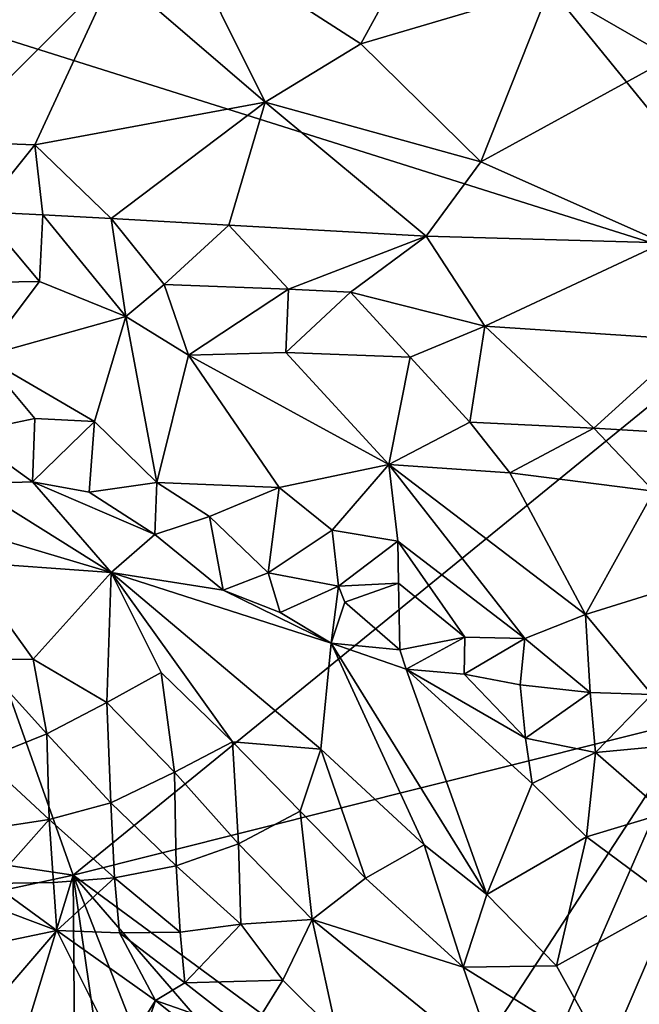
# Model space of a CAD drawing. Units: metres. Extents: x 22.74 to 28.21, y -0.53 to 2.06.
# Drawn here: x 26.15 to 26.35, y 0.03 to 0.35 of the extents above; entities that cross this region are included whole.
import ezdxf

# ---------------------------------------------------------------- set-up
doc = ezdxf.new("R2010")
doc.units = ezdxf.units.M

msp = doc.modelspace()

# ---------------------------------------------------------------- linework, layer by layer
at = {"layer": '1'}
for points in [[(26.06738, 0.36949, 9.25094), (26.10769, 0.62708, 9.24673), (26.4039, 0.26321, 9.25244)], [(26.4039, 0.26321, 9.25244), (26.10769, 0.62708, 9.24673), (27.08568, 0.53398, 9.25275)], [(26.20562, 0.37968, 9.58216), (26.26457, 0.34171, 9.58088), (26.28622, 0.3814, 9.576)], [(26.28622, 0.3814, 9.576), (26.26457, 0.34171, 9.58088), (26.32529, 0.35971, 9.57525)], [(26.20562, 0.37968, 9.58216), (26.18536, 0.36463, 9.58566), (26.23382, 0.32299, 9.58867)], [(26.20562, 0.37968, 9.58216), (26.23382, 0.32299, 9.58867), (26.26457, 0.34171, 9.58088)], [(26.32529, 0.35971, 9.57525), (26.36428, 0.33719, 9.57943), (26.38611, 0.37704, 9.57597)], [(25.81387, 0.12795, 9.25439), (26.06738, 0.36949, 9.25094), (26.17205, 0.0741, 9.2592)], [(26.17205, 0.0741, 9.2592), (26.06738, 0.36949, 9.25094), (26.4039, 0.26321, 9.25244)], [(26.0904, 0.35723, 9.60035), (26.13095, 0.31032, 9.59601), (26.18536, 0.36463, 9.58566)], [(26.18536, 0.36463, 9.58566), (26.13095, 0.31032, 9.59601), (26.15973, 0.30918, 9.5948)], [(26.18536, 0.36463, 9.58566), (26.15973, 0.30918, 9.5948), (26.23382, 0.32299, 9.58867)], [(26.26457, 0.34171, 9.58088), (26.30317, 0.30372, 9.58931), (26.32529, 0.35971, 9.57525)], [(26.32529, 0.35971, 9.57525), (26.30317, 0.30372, 9.58931), (26.36428, 0.33719, 9.57943)], [(26.26457, 0.34171, 9.58088), (26.23382, 0.32299, 9.58867), (26.30317, 0.30372, 9.58931)], [(26.30317, 0.30372, 9.58931), (26.3618, 0.27766, 9.58478), (26.36428, 0.33719, 9.57943)], [(26.15973, 0.30918, 9.5948), (26.18426, 0.28553, 9.59466), (26.23382, 0.32299, 9.58867)], [(26.18426, 0.28553, 9.59466), (26.22208, 0.28331, 9.59465), (26.23382, 0.32299, 9.58867)], [(26.23382, 0.32299, 9.58867), (26.22208, 0.28331, 9.59465), (26.28556, 0.27983, 9.5916)], [(26.23382, 0.32299, 9.58867), (26.28556, 0.27983, 9.5916), (26.30317, 0.30372, 9.58931)], [(26.13095, 0.31032, 9.59601), (26.14231, 0.28762, 9.59222), (26.15973, 0.30918, 9.5948)], [(26.14231, 0.28762, 9.59222), (26.16227, 0.2867, 9.59387), (26.15973, 0.30918, 9.5948)], [(26.16227, 0.2867, 9.59387), (26.18426, 0.28553, 9.59466), (26.15973, 0.30918, 9.5948)], [(26.30317, 0.30372, 9.58931), (26.28556, 0.27983, 9.5916), (26.3618, 0.27766, 9.58478)], [(26.14108, 0.26493, 9.5768), (26.16121, 0.2652, 9.58145), (26.14231, 0.28762, 9.59222)], [(26.14231, 0.28762, 9.59222), (26.16121, 0.2652, 9.58145), (26.16227, 0.2867, 9.59387)], [(26.16121, 0.2652, 9.58145), (26.189, 0.25395, 9.57922), (26.16227, 0.2867, 9.59387)], [(26.16227, 0.2867, 9.59387), (26.189, 0.25395, 9.57922), (26.18426, 0.28553, 9.59466)], [(26.189, 0.25395, 9.57922), (26.2013, 0.26427, 9.58812), (26.18426, 0.28553, 9.59466)], [(26.18426, 0.28553, 9.59466), (26.2013, 0.26427, 9.58812), (26.22208, 0.28331, 9.59465)], [(26.2013, 0.26427, 9.58812), (26.24127, 0.26271, 9.58978), (26.22208, 0.28331, 9.59465)], [(26.22208, 0.28331, 9.59465), (26.24127, 0.26271, 9.58978), (26.28556, 0.27983, 9.5916)], [(26.24127, 0.26271, 9.58978), (26.26126, 0.26177, 9.59021), (26.28556, 0.27983, 9.5916)], [(26.26126, 0.26177, 9.59021), (26.30442, 0.25086, 9.58671), (26.28556, 0.27983, 9.5916)], [(26.28556, 0.27983, 9.5916), (26.30442, 0.25086, 9.58671), (26.3618, 0.27766, 9.58478)], [(26.30442, 0.25086, 9.58671), (26.37073, 0.24647, 9.58048), (26.3618, 0.27766, 9.58478)], [(26.14108, 0.26493, 9.5768), (26.14297, 0.24105, 9.54696), (26.16121, 0.2652, 9.58145)], [(26.16121, 0.2652, 9.58145), (26.14297, 0.24105, 9.54696), (26.189, 0.25395, 9.57922)], [(26.37236, 0.12442, 9.26031), (26.17205, 0.0741, 9.2592), (26.4039, 0.26321, 9.25244)], [(26.2013, 0.26427, 9.58812), (26.189, 0.25395, 9.57922), (26.20907, 0.24155, 9.57177)], [(26.2013, 0.26427, 9.58812), (26.20907, 0.24155, 9.57177), (26.24127, 0.26271, 9.58978)], [(26.20907, 0.24155, 9.57177), (26.24043, 0.24241, 9.57872), (26.24127, 0.26271, 9.58978)], [(26.24127, 0.26271, 9.58978), (26.24043, 0.24241, 9.57872), (26.26126, 0.26177, 9.59021)], [(26.26126, 0.26177, 9.59021), (26.24043, 0.24241, 9.57872), (26.28041, 0.2409, 9.58284)], [(26.26126, 0.26177, 9.59021), (26.28041, 0.2409, 9.58284), (26.30442, 0.25086, 9.58671)], [(26.14297, 0.24105, 9.54696), (26.17886, 0.22017, 9.53249), (26.189, 0.25395, 9.57922)], [(26.17886, 0.22017, 9.53249), (26.19896, 0.20056, 9.51547), (26.189, 0.25395, 9.57922)], [(26.189, 0.25395, 9.57922), (26.19896, 0.20056, 9.51547), (26.20907, 0.24155, 9.57177)], [(26.28041, 0.2409, 9.58284), (26.29955, 0.21991, 9.57221), (26.30442, 0.25086, 9.58671)], [(26.30442, 0.25086, 9.58671), (26.29955, 0.21991, 9.57221), (26.33951, 0.21805, 9.57454)], [(26.30442, 0.25086, 9.58671), (26.33951, 0.21805, 9.57454), (26.37073, 0.24647, 9.58048)], [(26.37073, 0.24647, 9.58048), (26.33951, 0.21805, 9.57454), (26.37937, 0.21564, 9.573)], [(26.13714, 0.21645, 9.52602), (26.15966, 0.22111, 9.52829), (26.14297, 0.24105, 9.54696)], [(26.15966, 0.22111, 9.52829), (26.17886, 0.22017, 9.53249), (26.14297, 0.24105, 9.54696)], [(26.19896, 0.20056, 9.51547), (26.23831, 0.19894, 9.52871), (26.20907, 0.24155, 9.57177)], [(26.24043, 0.24241, 9.57872), (26.20907, 0.24155, 9.57177), (26.27355, 0.20631, 9.55139)], [(26.20907, 0.24155, 9.57177), (26.23831, 0.19894, 9.52871), (26.27355, 0.20631, 9.55139)], [(26.24043, 0.24241, 9.57872), (26.27355, 0.20631, 9.55139), (26.28041, 0.2409, 9.58284)], [(26.28041, 0.2409, 9.58284), (26.27355, 0.20631, 9.55139), (26.29955, 0.21991, 9.57221)], [(26.13714, 0.21645, 9.52602), (26.15889, 0.20071, 9.52167), (26.15966, 0.22111, 9.52829)], [(26.15966, 0.22111, 9.52829), (26.15889, 0.20071, 9.52167), (26.17886, 0.22017, 9.53249)], [(26.17712, 0.19744, 9.51483), (26.17886, 0.22017, 9.53249), (26.15889, 0.20071, 9.52167)], [(26.17886, 0.22017, 9.53249), (26.17712, 0.19744, 9.51483), (26.19896, 0.20056, 9.51547)], [(26.27355, 0.20631, 9.55139), (26.31245, 0.20364, 9.56158), (26.29955, 0.21991, 9.57221)], [(26.29955, 0.21991, 9.57221), (26.31245, 0.20364, 9.56158), (26.33951, 0.21805, 9.57454)], [(26.13714, 0.21645, 9.52602), (26.13864, 0.20006, 9.53281), (26.15889, 0.20071, 9.52167)], [(26.33951, 0.21805, 9.57454), (26.31245, 0.20364, 9.56158), (26.35882, 0.19778, 9.5662)], [(26.33951, 0.21805, 9.57454), (26.35882, 0.19778, 9.5662), (26.37937, 0.21564, 9.573)], [(26.23831, 0.19894, 9.52871), (26.25532, 0.18519, 9.52196), (26.27355, 0.20631, 9.55139)], [(26.25532, 0.18519, 9.52196), (26.27646, 0.18161, 9.52548), (26.27355, 0.20631, 9.55139)], [(26.31245, 0.20364, 9.56158), (26.27355, 0.20631, 9.55139), (26.33678, 0.15805, 9.52394)], [(26.27355, 0.20631, 9.55139), (26.27646, 0.18161, 9.52548), (26.31726, 0.15029, 9.50931)], [(26.27355, 0.20631, 9.55139), (26.31726, 0.15029, 9.50931), (26.33678, 0.15805, 9.52394)], [(26.31245, 0.20364, 9.56158), (26.33678, 0.15805, 9.52394), (26.35882, 0.19778, 9.5662)], [(26.13864, 0.20006, 9.53281), (26.18427, 0.17156, 9.53524), (26.15889, 0.20071, 9.52167)], [(26.18427, 0.17156, 9.53524), (26.13864, 0.20006, 9.53281), (26.15075, 0.18149, 9.5479)], [(26.15889, 0.20071, 9.52167), (26.18427, 0.17156, 9.53524), (26.19827, 0.18377, 9.51172)], [(26.15889, 0.20071, 9.52167), (26.19827, 0.18377, 9.51172), (26.17712, 0.19744, 9.51483)], [(26.17712, 0.19744, 9.51483), (26.19827, 0.18377, 9.51172), (26.19896, 0.20056, 9.51547)], [(26.19896, 0.20056, 9.51547), (26.19827, 0.18377, 9.51172), (26.21588, 0.18956, 9.51068)], [(26.19896, 0.20056, 9.51547), (26.21588, 0.18956, 9.51068), (26.23831, 0.19894, 9.52871)], [(26.21588, 0.18956, 9.51068), (26.23476, 0.17145, 9.51137), (26.23831, 0.19894, 9.52871)], [(26.23831, 0.19894, 9.52871), (26.23476, 0.17145, 9.51137), (26.25532, 0.18519, 9.52196)], [(26.33678, 0.15805, 9.52394), (26.38457, 0.17297, 9.55714), (26.35882, 0.19778, 9.5662)], [(26.21588, 0.18956, 9.51068), (26.19827, 0.18377, 9.51172), (26.22024, 0.16589, 9.5177)], [(26.21588, 0.18956, 9.51068), (26.22024, 0.16589, 9.5177), (26.23476, 0.17145, 9.51137)], [(26.25532, 0.18519, 9.52196), (26.23476, 0.17145, 9.51137), (26.25737, 0.16721, 9.51533)], [(26.25532, 0.18519, 9.52196), (26.25737, 0.16721, 9.51533), (26.27646, 0.18161, 9.52548)], [(26.15075, 0.18149, 9.5479), (26.13662, 0.17504, 9.57352), (26.18427, 0.17156, 9.53524)], [(26.19827, 0.18377, 9.51172), (26.18427, 0.17156, 9.53524), (26.22024, 0.16589, 9.5177)], [(26.27646, 0.18161, 9.52548), (26.25737, 0.16721, 9.51533), (26.27661, 0.16811, 9.51467)], [(26.27646, 0.18161, 9.52548), (26.27661, 0.16811, 9.51467), (26.29796, 0.15074, 9.50801)], [(26.27646, 0.18161, 9.52548), (26.29796, 0.15074, 9.50801), (26.31726, 0.15029, 9.50931)], [(26.13662, 0.17504, 9.57352), (26.14187, 0.14354, 9.6057), (26.15916, 0.14363, 9.59557)], [(26.13662, 0.17504, 9.57352), (26.15916, 0.14363, 9.59557), (26.18427, 0.17156, 9.53524)], [(26.18427, 0.17156, 9.53524), (26.15916, 0.14363, 9.59557), (26.18279, 0.1297, 9.59221)], [(26.18427, 0.17156, 9.53524), (26.18279, 0.1297, 9.59221), (26.20028, 0.13942, 9.56821)], [(26.25498, 0.14883, 9.51471), (26.22024, 0.16589, 9.5177), (26.18427, 0.17156, 9.53524)], [(26.25498, 0.14883, 9.51471), (26.18427, 0.17156, 9.53524), (26.25165, 0.11472, 9.55442)], [(26.18427, 0.17156, 9.53524), (26.20028, 0.13942, 9.56821), (26.22324, 0.1171, 9.57598)], [(26.18427, 0.17156, 9.53524), (26.22324, 0.1171, 9.57598), (26.25165, 0.11472, 9.55442)], [(26.22024, 0.16589, 9.5177), (26.23856, 0.15865, 9.51516), (26.23476, 0.17145, 9.51137)], [(26.23476, 0.17145, 9.51137), (26.23856, 0.15865, 9.51516), (26.25737, 0.16721, 9.51533)], [(26.38457, 0.17297, 9.55714), (26.33678, 0.15805, 9.52394), (26.35808, 0.13225, 9.50496)], [(26.25935, 0.16201, 9.50049), (26.27661, 0.16811, 9.51467), (26.25737, 0.16721, 9.51533)], [(26.25935, 0.16201, 9.50049), (26.27713, 0.14666, 9.50355), (26.27661, 0.16811, 9.51467)], [(26.27661, 0.16811, 9.51467), (26.27713, 0.14666, 9.50355), (26.29796, 0.15074, 9.50801)], [(26.23856, 0.15865, 9.51516), (26.22024, 0.16589, 9.5177), (26.25498, 0.14883, 9.51471)], [(26.23856, 0.15865, 9.51516), (26.25498, 0.14883, 9.51471), (26.25737, 0.16721, 9.51533)], [(26.25737, 0.16721, 9.51533), (26.25498, 0.14883, 9.51471), (26.25935, 0.16201, 9.50049)], [(26.25935, 0.16201, 9.50049), (26.25498, 0.14883, 9.51471), (26.27713, 0.14666, 9.50355)], [(26.33678, 0.15805, 9.52394), (26.31726, 0.15029, 9.50931), (26.33829, 0.13299, 9.50214)], [(26.33678, 0.15805, 9.52394), (26.33829, 0.13299, 9.50214), (26.35808, 0.13225, 9.50496)], [(26.27713, 0.14666, 9.50355), (26.2791, 0.14049, 9.50326), (26.29796, 0.15074, 9.50801)], [(26.2791, 0.14049, 9.50326), (26.29779, 0.13882, 9.49405), (26.29796, 0.15074, 9.50801)], [(26.29796, 0.15074, 9.50801), (26.29779, 0.13882, 9.49405), (26.31726, 0.15029, 9.50931)], [(26.29779, 0.13882, 9.49405), (26.31574, 0.13546, 9.48952), (26.31726, 0.15029, 9.50931)], [(26.31726, 0.15029, 9.50931), (26.31574, 0.13546, 9.48952), (26.33829, 0.13299, 9.50214)], [(26.25498, 0.14883, 9.51471), (26.25165, 0.11472, 9.55442), (26.28489, 0.08396, 9.55812)], [(26.25498, 0.14883, 9.51471), (26.30501, 0.06798, 9.55458), (26.2791, 0.14049, 9.50326)], [(26.30501, 0.06798, 9.55458), (26.25498, 0.14883, 9.51471), (26.28489, 0.08396, 9.55812)], [(26.25498, 0.14883, 9.51471), (26.2791, 0.14049, 9.50326), (26.27713, 0.14666, 9.50355)], [(26.15916, 0.14363, 9.59557), (26.14187, 0.14354, 9.6057), (26.16351, 0.11964, 9.60922)], [(26.14187, 0.14354, 9.6057), (26.14323, 0.11148, 9.62038), (26.16351, 0.11964, 9.60922)], [(26.15916, 0.14363, 9.59557), (26.16351, 0.11964, 9.60922), (26.18279, 0.1297, 9.59221)], [(26.30501, 0.06798, 9.55458), (26.31962, 0.10368, 9.50984), (26.2791, 0.14049, 9.50326)], [(26.2791, 0.14049, 9.50326), (26.31962, 0.10368, 9.50984), (26.31746, 0.11827, 9.49771)], [(26.29779, 0.13882, 9.49405), (26.2791, 0.14049, 9.50326), (26.31746, 0.11827, 9.49771)], [(26.18279, 0.1297, 9.59221), (26.20461, 0.10733, 9.59584), (26.20028, 0.13942, 9.56821)], [(26.20028, 0.13942, 9.56821), (26.20461, 0.10733, 9.59584), (26.22324, 0.1171, 9.57598)], [(26.29779, 0.13882, 9.49405), (26.31746, 0.11827, 9.49771), (26.31574, 0.13546, 9.48952)], [(26.31574, 0.13546, 9.48952), (26.31746, 0.11827, 9.49771), (26.33829, 0.13299, 9.50214)], [(26.31746, 0.11827, 9.49771), (26.34, 0.11365, 9.49652), (26.33829, 0.13299, 9.50214)], [(26.33829, 0.13299, 9.50214), (26.34, 0.11365, 9.49652), (26.35808, 0.13225, 9.50496)], [(26.35808, 0.13225, 9.50496), (26.34, 0.11365, 9.49652), (26.35942, 0.11546, 9.49525)], [(25.94158, 0.02424, 9.25973), (25.81387, 0.12795, 9.25439), (26.17205, 0.0741, 9.2592)], [(26.16351, 0.11964, 9.60922), (26.18417, 0.09743, 9.60885), (26.18279, 0.1297, 9.59221)], [(26.18417, 0.09743, 9.60885), (26.20461, 0.10733, 9.59584), (26.18279, 0.1297, 9.59221)], [(26.28523, -0.00918, 9.26234), (26.17205, 0.0741, 9.2592), (26.37236, 0.12442, 9.26031)], [(26.28523, -0.00918, 9.26234), (26.37236, 0.12442, 9.26031), (26.31391, -0.00961, 9.26093)], [(26.31391, -0.00961, 9.26093), (26.37236, 0.12442, 9.26031), (26.6827, -0.02045, 9.26506)], [(26.14323, 0.11148, 9.62038), (26.1643, 0.09208, 9.61635), (26.16351, 0.11964, 9.60922)], [(26.1643, 0.09208, 9.61635), (26.18417, 0.09743, 9.60885), (26.16351, 0.11964, 9.60922)], [(26.31962, 0.10368, 9.50984), (26.34, 0.11365, 9.49652), (26.31746, 0.11827, 9.49771)], [(26.20461, 0.10733, 9.59584), (26.22522, 0.08428, 9.59611), (26.22324, 0.1171, 9.57598)], [(26.22522, 0.08428, 9.59611), (26.24505, 0.09473, 9.57949), (26.22324, 0.1171, 9.57598)], [(26.22324, 0.1171, 9.57598), (26.24505, 0.09473, 9.57949), (26.25165, 0.11472, 9.55442)], [(26.25165, 0.11472, 9.55442), (26.24505, 0.09473, 9.57949), (26.26608, 0.07322, 9.57876)], [(26.25165, 0.11472, 9.55442), (26.26608, 0.07322, 9.57876), (26.28489, 0.08396, 9.55812)], [(26.34, 0.11365, 9.49652), (26.36246, 0.09414, 9.49673), (26.35942, 0.11546, 9.49525)], [(26.14323, 0.11148, 9.62038), (26.1446, 0.08911, 9.62048), (26.1643, 0.09208, 9.61635)], [(26.34, 0.11365, 9.49652), (26.31962, 0.10368, 9.50984), (26.33712, 0.08652, 9.51362)], [(26.34, 0.11365, 9.49652), (26.33712, 0.08652, 9.51362), (26.36246, 0.09414, 9.49673)], [(26.20461, 0.10733, 9.59584), (26.18417, 0.09743, 9.60885), (26.20515, 0.07719, 9.6059)], [(26.20461, 0.10733, 9.59584), (26.20515, 0.07719, 9.6059), (26.22522, 0.08428, 9.59611)], [(26.31962, 0.10368, 9.50984), (26.30501, 0.06798, 9.55458), (26.33712, 0.08652, 9.51362)], [(26.18417, 0.09743, 9.60885), (26.1643, 0.09208, 9.61635), (26.18528, 0.07332, 9.61085)], [(26.18417, 0.09743, 9.60885), (26.18528, 0.07332, 9.61085), (26.20515, 0.07719, 9.6059)], [(26.1446, 0.08911, 9.62048), (26.14596, 0.07143, 9.61287), (26.1643, 0.09208, 9.61635)], [(26.1643, 0.09208, 9.61635), (26.14596, 0.07143, 9.61287), (26.16569, 0.07182, 9.61298)], [(26.1643, 0.09208, 9.61635), (26.16569, 0.07182, 9.61298), (26.18528, 0.07332, 9.61085)], [(26.24505, 0.09473, 9.57949), (26.22522, 0.08428, 9.59611), (26.24893, 0.05985, 9.59195)], [(26.24505, 0.09473, 9.57949), (26.24893, 0.05985, 9.59195), (26.26608, 0.07322, 9.57876)], [(26.36246, 0.09414, 9.49673), (26.33712, 0.08652, 9.51362), (26.365, 0.06578, 9.51145)], [(26.33712, 0.08652, 9.51362), (26.30501, 0.06798, 9.55458), (26.32751, 0.04498, 9.55166)], [(26.365, 0.06578, 9.51145), (26.33712, 0.08652, 9.51362), (26.32751, 0.04498, 9.55166)], [(26.22522, 0.08428, 9.59611), (26.20515, 0.07719, 9.6059), (26.22599, 0.05833, 9.60027)], [(26.22522, 0.08428, 9.59611), (26.22599, 0.05833, 9.60027), (26.24893, 0.05985, 9.59195)], [(26.28489, 0.08396, 9.55812), (26.26608, 0.07322, 9.57876), (26.29748, 0.04454, 9.57128)], [(26.28489, 0.08396, 9.55812), (26.29748, 0.04454, 9.57128), (26.30501, 0.06798, 9.55458)], [(26.20515, 0.07719, 9.6059), (26.18528, 0.07332, 9.61085), (26.20642, 0.0558, 9.60397)], [(26.20515, 0.07719, 9.6059), (26.20642, 0.0558, 9.60397), (26.22599, 0.05833, 9.60027)], [(26.12489, -0.08022, 9.26223), (25.94158, 0.02424, 9.25973), (26.17205, 0.0741, 9.2592)], [(26.12489, -0.08022, 9.26223), (26.17205, 0.0741, 9.2592), (26.17334, -0.08961, 9.27025)], [(26.16569, 0.07182, 9.61298), (26.16681, 0.05631, 9.60027), (26.18528, 0.07332, 9.61085)], [(26.18528, 0.07332, 9.61085), (26.16681, 0.05631, 9.60027), (26.18696, 0.05557, 9.60429)], [(26.17334, -0.08961, 9.27025), (26.17205, 0.0741, 9.2592), (26.18749, -0.03274, 9.26558)], [(26.18749, -0.03274, 9.26558), (26.17205, 0.0741, 9.2592), (26.20408, -0.00773, 9.26287)], [(26.17205, 0.0741, 9.2592), (26.22066, 0.01784, 9.26194), (26.20408, -0.00773, 9.26287)], [(26.22066, 0.01784, 9.26194), (26.17205, 0.0741, 9.2592), (26.28523, -0.00918, 9.26234)], [(26.18528, 0.07332, 9.61085), (26.18696, 0.05557, 9.60429), (26.20642, 0.0558, 9.60397)], [(26.26608, 0.07322, 9.57876), (26.24893, 0.05985, 9.59195), (26.29748, 0.04454, 9.57128)], [(26.1227, 0.07288, 9.60832), (26.1261, 0.04791, 9.5658), (26.16681, 0.05631, 9.60027)], [(26.14596, 0.07143, 9.61287), (26.1227, 0.07288, 9.60832), (26.16681, 0.05631, 9.60027)], [(26.16569, 0.07182, 9.61298), (26.14596, 0.07143, 9.61287), (26.16681, 0.05631, 9.60027)], [(26.30501, 0.06798, 9.55458), (26.29748, 0.04454, 9.57128), (26.32751, 0.04498, 9.55166)], [(26.365, 0.06578, 9.51145), (26.32751, 0.04498, 9.55166), (26.34351, 0.01594, 9.55286)], [(26.38983, 0.00695, 9.52492), (26.365, 0.06578, 9.51145), (26.34351, 0.01594, 9.55286)], [(26.20642, 0.0558, 9.60397), (26.20797, 0.03947, 9.59437), (26.22599, 0.05833, 9.60027)], [(26.22599, 0.05833, 9.60027), (26.20797, 0.03947, 9.59437), (26.23943, 0.0404, 9.59479)], [(26.24893, 0.05985, 9.59195), (26.22599, 0.05833, 9.60027), (26.23943, 0.0404, 9.59479)], [(26.24893, 0.05985, 9.59195), (26.23943, 0.0404, 9.59479), (26.25691, 0.02303, 9.58716)], [(26.24893, 0.05985, 9.59195), (26.25691, 0.02303, 9.58716), (26.30918, 0.01088, 9.57187)], [(26.29748, 0.04454, 9.57128), (26.24893, 0.05985, 9.59195), (26.30918, 0.01088, 9.57187)], [(26.1261, 0.04791, 9.5658), (26.14607, 0.03232, 9.55056), (26.16681, 0.05631, 9.60027)], [(26.16681, 0.05631, 9.60027), (26.14607, 0.03232, 9.55056), (26.18711, 0.01557, 9.54437)], [(26.18696, 0.05557, 9.60429), (26.16681, 0.05631, 9.60027), (26.19848, 0.03379, 9.58331)], [(26.19848, 0.03379, 9.58331), (26.16681, 0.05631, 9.60027), (26.18711, 0.01557, 9.54437)], [(26.20642, 0.0558, 9.60397), (26.18696, 0.05557, 9.60429), (26.20797, 0.03947, 9.59437)], [(26.18696, 0.05557, 9.60429), (26.19848, 0.03379, 9.58331), (26.20797, 0.03947, 9.59437)], [(26.32751, 0.04498, 9.55166), (26.29748, 0.04454, 9.57128), (26.34351, 0.01594, 9.55286)], [(26.29748, 0.04454, 9.57128), (26.30918, 0.01088, 9.57187), (26.34351, 0.01594, 9.55286)], [(26.20797, 0.03947, 9.59437), (26.19848, 0.03379, 9.58331), (26.22881, 0.02323, 9.58421)], [(26.23943, 0.0404, 9.59479), (26.20797, 0.03947, 9.59437), (26.22881, 0.02323, 9.58421)], [(26.23943, 0.0404, 9.59479), (26.22881, 0.02323, 9.58421), (26.25691, 0.02303, 9.58716)], [(26.18711, 0.01557, 9.54437), (26.18829, 0.00386, 9.52536), (26.19848, 0.03379, 9.58331)], [(26.19848, 0.03379, 9.58331), (26.18829, 0.00386, 9.52536), (26.24742, -0.00526, 9.56128)], [(26.22881, 0.02323, 9.58421), (26.19848, 0.03379, 9.58331), (26.24742, -0.00526, 9.56128)]]:
    msp.add_3dface(points, dxfattribs=at)

doc.saveas('drawing.dxf')
